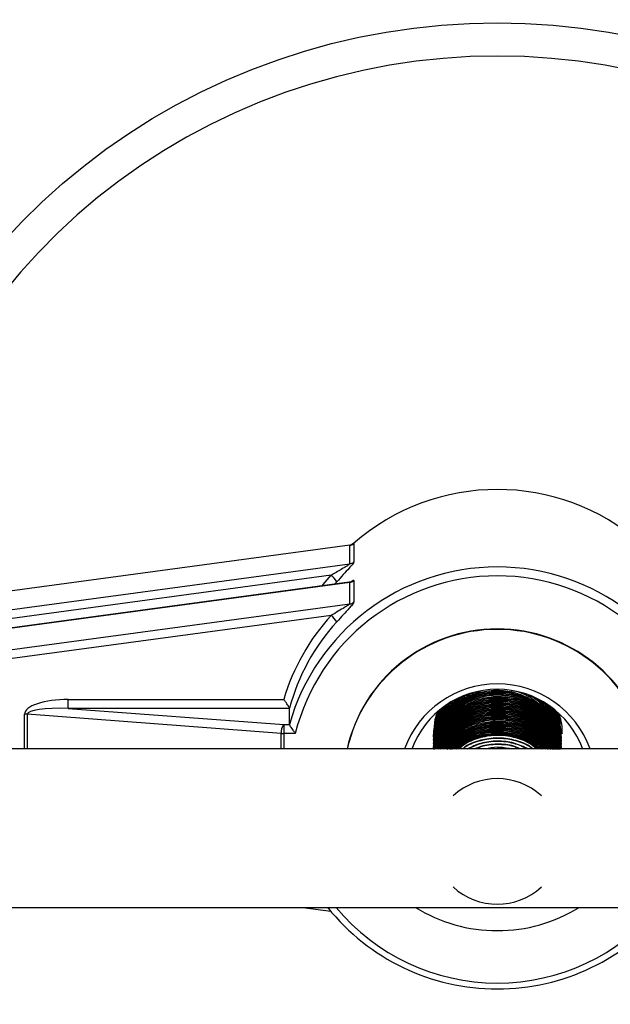
# Model space of a CAD drawing. Units: millimetres. Extents: x -8502 to 24247, y -4154 to 4597.
# Drawn here: x 2091 to 2169, y 1886 to 2016 of the extents above; entities that cross this region are included whole.
import ezdxf

# ---------------------------------------------------------------- set-up
doc = ezdxf.new("R2010")
doc.units = ezdxf.units.MM

msp = doc.modelspace()

# ---------------------------------------------------------------- linework, layer by layer
at = {"color": 7, "linetype": 'Continuous', "lineweight": 25}
for p, q in [((2134.57, 1946.47), (2055.21, 1935.75)), ((2134.57, 1946.45), (2055.21, 1935.73)), ((2134.57, 1943.99), (2134.57, 1946.45)), ((2135.11, 1946.71), (2135.1, 1946.69)), ((2135.1, 1946.69), (2135.1, 1944.23)), ((2055.21, 1933.28), (2134.57, 1943.99)), ((2132.1, 1942.47), (2055.35, 1932.1)), ((2135.1, 1941.78), (2135.1, 1938.92)), ((2134.51, 1941.55), (2055.21, 1930.85)), ((2134.57, 1941.54), (2055.21, 1930.82)), ((2132.85, 1941.61), (2132.56, 1941.29)), ((2134.57, 1938.68), (2134.57, 1941.54)), ((2055.21, 1927.96), (2134.57, 1938.68)), ((2132.1, 1937.16), (2055.35, 1926.79)), ((2097.26, 1926.04), (2125.82, 1926.04)), ((2097.26, 1924.85), (2097.26, 1926.04)), ((2097.26, 1924.85), (2125.82, 1922.71)), ((2126.58, 1924.85), (2097.26, 1924.85)), ((2126.58, 1922.71), (2126.58, 1924.85)), ((2125.48, 1921.54), (2091.81, 1924.07)), ((2125.82, 1922.71), (2125.82, 1921.52)), ((2125.82, 1922.71), (2126.58, 1922.71)), ((2127.36, 1921.52), (2125.82, 1921.52)), ((2162.64, 1920.87), (2162.52, 1921.78)), ((2162.64, 1920.46), (2162.52, 1921.37)), ((2162.64, 1920.06), (2162.52, 1920.96)), ((2162.62, 1920.85), (2162.63, 1920.95)), ((2162.71, 1921.56), (2162.72, 1921.47)), ((2155.55, 1919.47), (2154.14, 1919.64)), ((2162.62, 1920.44), (2162.63, 1920.54)), ((2162.62, 1920.03), (2162.63, 1920.13)), ((2254.14, 1919.47), (2054.14, 1919.47)), ((2054.14, 1898.47), (2254.14, 1898.47)), ((2128.34, 1898.47), (2132.07, 1897.97))]:
    msp.add_line(p, q, dxfattribs=at)
at = {"color": 8, "linetype": 'Continuous', "lineweight": 25}
for p, q in [((2091.46, 1919.47), (2091.46, 1924.08)), ((2091.81, 1924.07), (2091.81, 1919.47)), ((2125.48, 1919.47), (2125.48, 1921.54)), ((2125.82, 1921.52), (2125.82, 1919.47))]:
    msp.add_line(p, q, dxfattribs=at)
at = {"color": 8, "linetype": 'Continuous', "lineweight": 25, "flags": 128}
for points in [[(2088.64, 1986.66), (2091.14, 1989.33), (2093.76, 1991.89), (2096.49, 1994.35), (2099.32, 1996.68), (2102.25, 1998.9), (2105.28, 2000.99), (2108.39, 2002.96), (2111.58, 2004.8), (2114.86, 2006.5), (2118.2, 2008.06), (2121.61, 2009.48), (2125.07, 2010.76), (2128.59, 2011.9), (2132.15, 2012.89), (2135.76, 2013.73), (2139.39, 2014.41), (2143.06, 2014.95), (2146.74, 2015.34), (2150.44, 2015.57), (2154.14, 2015.64), (2157.85, 2015.57), (2161.54, 2015.34), (2165.23, 2014.95), (2168.89, 2014.41), (2172.53, 2013.73)], [(2154.14, 2011.24), (2150.55, 2011.17), (2146.97, 2010.94), (2143.39, 2010.56), (2139.84, 2010.03), (2136.32, 2009.34), (2132.83, 2008.51), (2129.37, 2007.54), (2125.97, 2006.41), (2122.62, 2005.15), (2119.32, 2003.74), (2116.1, 2002.19), (2112.94, 2000.51), (2109.86, 1998.7), (2106.87, 1996.76), (2103.96, 1994.69), (2101.15, 1992.5), (2098.43, 1990.2), (2095.83, 1987.78), (2093.33, 1985.25), (2090.94, 1982.62), (2088.68, 1979.89)], [(2171.97, 2009.34), (2168.44, 2010.03), (2164.89, 2010.56), (2161.32, 2010.94), (2157.73, 2011.17), (2154.14, 2011.24)], [(2134.57, 1946.47), (2134.57, 1946.47), (2134.57, 1946.45)], [(2130.91, 1941.07), (2131.07, 1941.27), (2132.1, 1942.47)]]:
    msp.add_lwpolyline(points, dxfattribs=at)
at = {"color": 7, "linetype": 'Continuous', "lineweight": 25, "flags": 128}
msp.add_lwpolyline([(2155.85, 1919.47), (2155.31, 1919.56), (2154.14, 1919.64)], dxfattribs=at)
at = {"color": 7, "linetype": 'Continuous', "lineweight": 25}
for centre, radius, start, end in [((2154.14, 2117.09), 301.76, 0, 263.098), ((2154.14, 2117.09), 300, 0, 261.398), ((2154.14, 1924.9), 28.94, 48.845, 131.155), ((2134.43, 1947.45), 1.01, 277.6226, 311.2338), ((2154.14, 1914.94), 28.64, 15.7436, 164.2564), ((2134.43, 1944.99), 1.01, 277.6242, 311.2295), ((2154.14, 1914.78), 27.62, 14.143, 165.857), ((2130.54, 1940.35), 2.63, 28.6748, 53.6225), ((2134.43, 1942.54), 1.01, 277.62, 311.2337), ((2134.43, 1939.68), 1.01, 277.6226, 311.2338), ((2153.33, 1917.83), 28.71, 137.6808, 163.3807), ((2130.54, 1935.04), 2.63, 28.6748, 53.6225), ((2153.34, 1917.64), 27.72, 137.675, 164.9065), ((2154.14, 1914.95), 20.43, 12.7704, 167.2296), ((2154.14, 1914.88), 20.43, 12.9798, 167.0202), ((2154.14, 1915.01), 13.08, 19.9513, 160.0487), ((2154.14, 1915.31), 12.07, 20.1564, 159.8436), ((2091.47, 1919.44), 4.64, 85.785, 90.0503), ((2127.05, 1921.71), 1.58, 140.9163, 186.2372), ((2125.82, 1926.16), 4.64, 265.7849, 270.0503), ((2154.14, 1912.75), 8.63, 51.1521, 128.8479), ((2154.14, 1906.93), 8.62, 47.2606, 132.7394), ((2154.14, 1907.53), 8.62, 227.2606, 312.7394), ((2154.14, 1916.54), 28.85, 218.7923, 321.2077), ((2154.13, 1916.09), 20.68, 238.4355, 270.0377), ((2154.16, 1916.07), 20.66, 269.9466, 301.5802)]:
    msp.add_arc(centre, radius, start, end, dxfattribs=at)
at = {"color": 8, "linetype": 'Continuous', "lineweight": 25}
for centre, radius, start, end in [((2154.14, 2117.09), 281.78, 0, 251.5132), ((2153.64, 1932.01), 87.22, 202.618, 270.3314), ((2154.14, 1916.31), 27.84, 219.8552, 320.1448), ((2154.63, 1932.03), 87.24, 269.6775, 337.3731)]:
    msp.add_arc(centre, radius, start, end, dxfattribs=at)
at = {"color": 7, "linetype": 'Continuous', "lineweight": 25}
for centre, major_axis, ratio, start_param, end_param in [((2097.26, 1924.08), (5.8, 0), 0.337785, 1.570796, 3.141593), ((2097.26, 1923.87), (5.45, -0.2), 0.179355, 1.577317, 3.148113)]:
    msp.add_ellipse(centre, major_axis=major_axis, ratio=ratio, start_param=start_param, end_param=end_param, dxfattribs=at)
for points, knots in [([(2135.11, 1946.71), (2135.07, 1946.68), (2134.94, 1946.58), (2134.75, 1946.5), (2134.6, 1946.47), (2134.57, 1946.47)], [0, 0, 0, 0, 0.232787, 0.845026, 1, 1, 1, 1]), ([(2134.57, 1943.99), (2134.57, 1943.98), (2134.55, 1943.96), (2134.49, 1943.9), (2134.45, 1943.87), (2134.32, 1943.78), (2134.22, 1943.72), (2133.9, 1943.52), (2133.68, 1943.39), (2133.23, 1943.13), (2133.01, 1943), (2132.55, 1942.73), (2132.33, 1942.6), (2132.1, 1942.47)], [0, 0, 0, 0, 0.0625, 0.0625, 0.125, 0.125, 0.25, 0.25, 0.5, 0.5, 0.75, 0.75, 1, 1, 1, 1]), ([(2135.1, 1944.23), (2135.09, 1944.2), (2135.07, 1944.12), (2134.86, 1943.83), (2134.41, 1943.32), (2133.7, 1942.55), (2133.14, 1941.93), (2132.85, 1941.61)], [0, 0, 0, 0, 0.097604, 0.216496, 0.393999, 0.684443, 1, 1, 1, 1]), ([(2134.69, 1941.6), (2134.69, 1941.6), (2134.69, 1941.6), (2134.66, 1941.59), (2134.59, 1941.57), (2134.53, 1941.56), (2134.5, 1941.56)], [0, 0, 0, 0, 0.161113, 0.46306, 0.793478, 1, 1, 1, 1]), ([(2134.57, 1938.68), (2134.56, 1938.67), (2134.56, 1938.65), (2134.48, 1938.59), (2134.28, 1938.44), (2133.78, 1938.14), (2133.03, 1937.7), (2132.42, 1937.34), (2132.1, 1937.16)], [0, 0, 0, 0, 0.039542, 0.066183, 0.161676, 0.332657, 0.646435, 1, 1, 1, 1]), ([(2135.1, 1938.92), (2135.09, 1938.89), (2135.07, 1938.8), (2134.86, 1938.52), (2134.41, 1938.01), (2133.7, 1937.23), (2133.14, 1936.62), (2132.85, 1936.3)], [0, 0, 0, 0, 0.097604, 0.216495, 0.393997, 0.684444, 1, 1, 1, 1]), ([(2148.92, 1926.13), (2148.65, 1925.94), (2147.78, 1925.32), (2146.72, 1923.82), (2145.81, 1921.8), (2145.7, 1920.33), (2145.64, 1919.6)], [0, 0, 0, 0, 0.1313435, 0.4191171, 0.7105556, 1, 1, 1, 1]), ([(2151.06, 1926.95), (2150.67, 1926.8), (2149.57, 1926.4), (2148.07, 1925.18), (2146.7, 1923.43), (2145.84, 1921.47), (2145.73, 1920.1), (2145.68, 1919.47)], [0, 0, 0, 0, 0.128064, 0.354729, 0.578237, 0.804589, 1, 1, 1, 1]), ([(2153.9, 1927.22), (2153.24, 1927.16), (2151.84, 1927.04), (2149.84, 1926.18), (2148.06, 1924.84), (2146.71, 1923.07), (2145.87, 1921.21), (2145.77, 1919.95), (2145.72, 1919.42)], [0, 0, 0, 0, 0.159048, 0.335989, 0.515083, 0.691681, 0.870527, 1, 1, 1, 1]), ([(2162.51, 1919.93), (2162.48, 1920.33), (2162.37, 1921.45), (2161.57, 1923.15), (2160.23, 1924.88), (2158.44, 1926.2), (2156.37, 1927.03), (2154.14, 1927.3), (2151.92, 1926.99), (2149.84, 1926.13), (2148.06, 1924.78), (2146.71, 1923.02), (2145.88, 1921.2), (2145.78, 1919.97), (2145.73, 1919.47)], [0, 0, 0, 0, 0.049395, 0.138848, 0.227177, 0.316754, 0.405254, 0.494462, 0.583669, 0.67217, 0.761747, 0.850075, 0.939529, 1, 1, 1, 1]), ([(2151.87, 1927.07), (2151.19, 1926.83), (2149.82, 1926.35), (2148.06, 1924.98), (2146.71, 1923.23), (2145.91, 1921.49), (2145.81, 1920.36), (2145.77, 1919.95)], [0, 0, 0, 0, 0.214097, 0.433818, 0.656643, 0.876791, 1, 1, 1, 1]), ([(2162.55, 1919.52), (2162.51, 1920.01), (2162.4, 1921.21), (2161.57, 1923), (2160.23, 1924.73), (2158.44, 1926.05), (2156.37, 1926.87), (2154.14, 1927.14), (2151.92, 1926.84), (2149.85, 1925.98), (2148.06, 1924.63), (2146.71, 1922.87), (2145.91, 1921.12), (2145.81, 1919.97), (2145.77, 1919.56)], [0, 0, 0, 0, 0.0604825, 0.1488932, 0.2383791, 0.3266186, 0.4159816, 0.5047332, 0.5934848, 0.6828478, 0.7710875, 0.8605734, 0.9489842, 1, 1, 1, 1]), ([(2162.55, 1919.47), (2162.51, 1919.96), (2162.4, 1921.16), (2161.57, 1922.95), (2160.23, 1924.68), (2158.44, 1926), (2156.37, 1926.82), (2154.14, 1927.09), (2151.92, 1926.79), (2149.85, 1925.93), (2148.06, 1924.58), (2146.72, 1922.82), (2145.91, 1921.08), (2145.81, 1919.95), (2145.77, 1919.54)], [0, 0, 0, 0, 0.060424, 0.148984, 0.238623, 0.327012, 0.416527, 0.505429, 0.594332, 0.683847, 0.772236, 0.861874, 0.950435, 1, 1, 1, 1]), ([(2149.48, 1926.35), (2149.02, 1926.03), (2147.93, 1925.29), (2146.72, 1923.62), (2145.91, 1921.9), (2145.81, 1920.77), (2145.77, 1920.36)], [0, 0, 0, 0, 0.229962, 0.533016, 0.832429, 1, 1, 1, 1]), ([(2149.34, 1926.3), (2148.92, 1926.01), (2147.89, 1925.3), (2146.72, 1923.67), (2145.91, 1921.94), (2145.81, 1920.79), (2145.77, 1920.37)], [0, 0, 0, 0, 0.209745, 0.51867, 0.823884, 1, 1, 1, 1]), ([(2162.52, 1919.53), (2162.48, 1919.95), (2162.38, 1921.08), (2161.57, 1922.8), (2160.67, 1923.96), (2159.62, 1924.97), (2158.43, 1925.85), (2156.36, 1926.67), (2154.14, 1926.94), (2151.92, 1926.63), (2149.84, 1925.78), (2148.06, 1924.42), (2146.71, 1922.66), (2145.92, 1920.94), (2145.81, 1919.81), (2145.78, 1919.42)], [0, 0, 0, 0, 0.0515139, 0.1419528, 0.2312553, 0.2322632, 0.3224962, 0.4116328, 0.5014941, 0.5916849, 0.6811605, 0.7717245, 0.8610265, 0.9514658, 1, 1, 1, 1]), ([(2162.51, 1919.52), (2162.48, 1919.92), (2162.37, 1921.04), (2161.57, 1922.74), (2160.23, 1924.48), (2158.44, 1925.79), (2156.37, 1926.62), (2154.14, 1926.89), (2151.92, 1926.58), (2149.84, 1925.73), (2148.06, 1924.37), (2146.72, 1922.61), (2145.93, 1920.92), (2145.82, 1919.83), (2145.79, 1919.47)], [0, 0, 0, 0, 0.050236, 0.141214, 0.231047, 0.322151, 0.412159, 0.502887, 0.593614, 0.683623, 0.774726, 0.86456, 0.955537, 1, 1, 1, 1]), ([(2162.49, 1919.52), (2162.46, 1919.87), (2162.36, 1920.93), (2161.57, 1922.59), (2160.23, 1924.32), (2158.44, 1925.64), (2156.37, 1926.46), (2154.14, 1926.73), (2151.92, 1926.43), (2149.85, 1925.57), (2148.06, 1924.22), (2146.72, 1922.46), (2145.95, 1920.83), (2145.85, 1919.81), (2145.82, 1919.52)], [0, 0, 0, 0, 0.044957, 0.1363, 0.228755, 0.319922, 0.412249, 0.503944, 0.59564, 0.687967, 0.779134, 0.871588, 0.962932, 1, 1, 1, 1]), ([(2162.49, 1919.47), (2162.46, 1919.82), (2162.36, 1920.88), (2161.57, 1922.54), (2160.23, 1924.27), (2158.44, 1925.59), (2156.37, 1926.41), (2154.14, 1926.68), (2151.92, 1926.38), (2149.85, 1925.52), (2148.06, 1924.17), (2146.72, 1922.41), (2145.95, 1920.78), (2145.85, 1919.76), (2145.82, 1919.47)], [0, 0, 0, 0, 0.044772, 0.136154, 0.228647, 0.319851, 0.412218, 0.503952, 0.595686, 0.688052, 0.779256, 0.87175, 0.963131, 1, 1, 1, 1]), ([(2162.47, 1919.47), (2162.44, 1919.75), (2162.34, 1920.75), (2161.57, 1922.33), (2160.23, 1924.07), (2158.44, 1925.38), (2156.37, 1926.21), (2154.14, 1926.48), (2151.92, 1926.18), (2149.84, 1925.32), (2148.06, 1923.97), (2146.72, 1922.2), (2145.97, 1920.64), (2145.87, 1919.69), (2145.84, 1919.47)], [0, 0, 0, 0, 0.036246, 0.13025, 0.223072, 0.317206, 0.410209, 0.503955, 0.597701, 0.690703, 0.784837, 0.87766, 0.971664, 1, 1, 1, 1]), ([(2162.44, 1919.52), (2162.41, 1919.73), (2162.31, 1920.66), (2161.56, 1922.18), (2160.23, 1923.91), (2158.44, 1925.23), (2156.37, 1926.06), (2154.14, 1926.33), (2151.92, 1926.02), (2149.85, 1925.16), (2148.05, 1923.81), (2146.73, 1922.05), (2145.99, 1920.55), (2145.89, 1919.67), (2145.87, 1919.52)], [0, 0, 0, 0, 0.028289, 0.122937, 0.218736, 0.3132, 0.408868, 0.50388, 0.598893, 0.69456, 0.789025, 0.884824, 0.979472, 1, 1, 1, 1]), ([(2162.44, 1919.47), (2162.41, 1919.68), (2162.31, 1920.61), (2161.56, 1922.13), (2160.23, 1923.86), (2158.44, 1925.18), (2156.37, 1926.01), (2154.14, 1926.27), (2151.92, 1925.97), (2149.85, 1925.11), (2148.05, 1923.76), (2146.73, 1922), (2145.99, 1920.5), (2145.89, 1919.63), (2145.87, 1919.47)], [0, 0, 0, 0, 0.028179, 0.122862, 0.218698, 0.313198, 0.408902, 0.503951, 0.599, 0.694704, 0.789204, 0.885039, 0.979724, 1, 1, 1, 1]), ([(2162.48, 1919.42), (2162.45, 1919.73), (2162.35, 1920.76), (2161.57, 1922.39), (2160.67, 1923.55), (2159.62, 1924.56), (2158.43, 1925.42), (2156.71, 1926.18), (2155.61, 1926.27), (2155.24, 1926.3)], [0, 0, 0, 0, 0.088391, 0.291934, 0.492919, 0.495188, 0.698267, 0.898878, 1, 1, 1, 1]), ([(2162.6, 1919.47), (2162.55, 1920.1), (2162.44, 1921.44), (2161.58, 1923.36), (2160.23, 1925.09), (2158.43, 1926.38), (2156.94, 1927.09), (2156.06, 1927.18), (2155.92, 1927.19)], [0, 0, 0, 0, 0.1718554, 0.3683463, 0.5672281, 0.7633378, 0.9619453, 1, 1, 1, 1]), ([(2162.51, 1920.34), (2162.48, 1920.74), (2162.37, 1921.86), (2161.58, 1923.57), (2160.21, 1925.26), (2159.03, 1926.28), (2158.29, 1926.57), (2158.25, 1926.59)], [0, 0, 0, 0, 0.153013, 0.430122, 0.703746, 0.981239, 1, 1, 1, 1]), ([(2162.64, 1919.6), (2162.59, 1920.32), (2162.47, 1921.76), (2161.57, 1923.76), (2160.36, 1925.39), (2159.28, 1926.11), (2158.82, 1926.42)], [0, 0, 0, 0, 0.266877, 0.531636, 0.799618, 1, 1, 1, 1]), ([(2126.58, 1924.85), (2126.57, 1924.88), (2126.56, 1924.94), (2126.47, 1925.11), (2126.32, 1925.34), (2126.12, 1925.63), (2125.94, 1925.88), (2125.84, 1926.01), (2125.82, 1926.04), (2125.82, 1926.04)], [0, 0, 0, 0, 0.16139, 0.322263, 0.495268, 0.702873, 0.953208, 0.99636, 1, 1, 1, 1]), ([(2148.25, 1925.83), (2148.21, 1925.8), (2147.58, 1925.32), (2146.73, 1924.01), (2145.81, 1922), (2145.7, 1920.54), (2145.64, 1919.8)], [0, 0, 0, 0, 0.021311, 0.349305, 0.673358, 1, 1, 1, 1]), ([(2147.47, 1925.28), (2147.23, 1925), (2146.51, 1924.15), (2145.83, 1922.39), (2145.7, 1920.94), (2145.64, 1920.21)], [0, 0, 0, 0, 0.20313, 0.59998, 1, 1, 1, 1]), ([(2146.78, 1924.81), (2146.78, 1924.81), (2146.33, 1924.23), (2145.84, 1922.79), (2145.71, 1921.34), (2145.64, 1920.62)], [0, 0, 0, 0, 0.00084, 0.49843, 1, 1, 1, 1]), ([(2146.75, 1924.78), (2146.43, 1924.15), (2145.79, 1922.85), (2145.69, 1921.41), (2145.64, 1920.67)], [0, 0, 0, 0, 0.48855, 1, 1, 1, 1]), ([(2147.8, 1925.52), (2147.44, 1925.09), (2146.61, 1924.11), (2145.92, 1922.51), (2145.81, 1921.37), (2145.77, 1920.97)], [0, 0, 0, 0, 0.326006, 0.761031, 1, 1, 1, 1]), ([(2147.12, 1925.04), (2147, 1924.9), (2146.43, 1924.19), (2145.92, 1922.91), (2145.81, 1921.78), (2145.77, 1921.38)], [0, 0, 0, 0, 0.136326, 0.693782, 1, 1, 1, 1]), ([(2162.42, 1919.42), (2162.41, 1919.59), (2162.31, 1920.49), (2161.56, 1921.97), (2160.67, 1923.14), (2159.62, 1924.15), (2158.43, 1925.04), (2156.36, 1925.85), (2154.14, 1926.12), (2151.92, 1925.82), (2149.84, 1924.96), (2148.05, 1923.61), (2146.73, 1921.84), (2146.01, 1920.42), (2145.91, 1919.61), (2145.9, 1919.53)], [0, 0, 0, 0, 0.023674, 0.120696, 0.2165, 0.21758, 0.314382, 0.410007, 0.50641, 0.603166, 0.699155, 0.796312, 0.892115, 0.989137, 1, 1, 1, 1]), ([(2162.41, 1919.47), (2162.39, 1919.61), (2162.3, 1920.47), (2161.56, 1921.92), (2160.23, 1923.66), (2158.44, 1924.98), (2156.37, 1925.8), (2154.14, 1926.07), (2151.92, 1925.77), (2149.84, 1924.91), (2148.05, 1923.56), (2146.73, 1921.79), (2146.01, 1920.37), (2145.91, 1919.55), (2145.9, 1919.47)], [0, 0, 0, 0, 0.019035, 0.116499, 0.212737, 0.310335, 0.40676, 0.503955, 0.601151, 0.697576, 0.795174, 0.891412, 0.988875, 1, 1, 1, 1]), ([(2162.38, 1919.51), (2162.37, 1919.59), (2162.28, 1920.38), (2161.55, 1921.77), (2160.23, 1923.5), (2158.44, 1924.82), (2156.37, 1925.65), (2154.14, 1925.92), (2151.92, 1925.61), (2149.85, 1924.76), (2148.05, 1923.4), (2146.74, 1921.64), (2146.02, 1920.27), (2145.93, 1919.53), (2145.93, 1919.51)], [0, 0, 0, 0, 0.0106326, 0.1088066, 0.2081752, 0.3061592, 0.4053904, 0.5039431, 0.6024956, 0.7017271, 0.7997111, 0.8990794, 0.9972532, 1, 1, 1, 1]), ([(2162.38, 1919.47), (2162.37, 1919.55), (2162.28, 1920.33), (2161.55, 1921.72), (2160.23, 1923.45), (2158.44, 1924.77), (2156.37, 1925.6), (2154.14, 1925.87), (2151.92, 1925.56), (2149.85, 1924.7), (2148.05, 1923.35), (2146.74, 1921.58), (2146.03, 1920.23), (2145.93, 1919.49), (2145.93, 1919.47)], [0, 0, 0, 0, 0.01034, 0.108574, 0.208003, 0.306046, 0.405337, 0.50395, 0.602562, 0.701854, 0.799898, 0.899326, 0.99756, 1, 1, 1, 1]), ([(2162.37, 1919.42), (2162.36, 1919.46), (2162.27, 1920.21), (2161.55, 1921.56), (2160.67, 1922.73), (2159.62, 1923.74), (2158.43, 1924.63), (2156.36, 1925.44), (2154.14, 1925.71), (2151.92, 1925.41), (2149.84, 1924.55), (2148.07, 1923.2), (2146.7, 1921.49), (2146.23, 1920.16), (2146, 1919.52)], [0, 0, 0, 0, 0.005413, 0.106135, 0.205593, 0.206715, 0.307209, 0.406481, 0.506561, 0.607007, 0.706657, 0.807519, 0.906976, 1, 1, 1, 1]), ([(2162.36, 1919.47), (2162.35, 1919.47), (2162.26, 1920.19), (2161.55, 1921.51), (2160.23, 1923.25), (2158.44, 1924.57), (2156.37, 1925.39), (2154.14, 1925.66), (2151.92, 1925.36), (2149.84, 1924.5), (2148.07, 1923.14), (2146.7, 1921.44), (2146.23, 1920.11), (2146, 1919.47)], [0, 0, 0, 0, 0.000511, 0.101752, 0.201721, 0.303101, 0.403263, 0.504227, 0.605189, 0.705352, 0.806733, 0.906701, 1, 1, 1, 1]), ([(2162.27, 1919.52), (2162.05, 1920.13), (2161.58, 1921.43), (2160.22, 1923.09), (2158.44, 1924.42), (2156.37, 1925.24), (2154.14, 1925.51), (2151.92, 1925.2), (2149.84, 1924.35), (2148.07, 1922.99), (2146.74, 1921.35), (2146.29, 1920.09), (2146.08, 1919.52)], [0, 0, 0, 0, 0.09273, 0.196217, 0.298262, 0.401607, 0.504244, 0.606882, 0.710226, 0.812272, 0.915759, 1, 1, 1, 1]), ([(2162.27, 1919.47), (2162.05, 1920.08), (2161.57, 1921.38), (2160.22, 1923.04), (2158.44, 1924.37), (2156.37, 1925.19), (2154.14, 1925.46), (2151.92, 1925.15), (2149.84, 1924.3), (2148.07, 1922.94), (2146.74, 1921.3), (2146.29, 1920.04), (2146.08, 1919.47)], [0, 0, 0, 0, 0.092692, 0.196188, 0.298241, 0.401594, 0.504239, 0.606885, 0.710237, 0.81229, 0.915785, 1, 1, 1, 1]), ([(2162.23, 1919.42), (2162.02, 1920), (2161.56, 1921.26), (2160.67, 1922.32), (2159.62, 1923.34), (2158.43, 1924.22), (2156.36, 1925.04), (2154.14, 1925.3), (2151.92, 1925), (2149.84, 1924.14), (2148.08, 1922.78), (2146.78, 1921.21), (2146.35, 1920.02), (2146.17, 1919.52)], [0, 0, 0, 0, 0.089573, 0.193218, 0.194388, 0.299113, 0.402566, 0.50686, 0.611536, 0.715382, 0.820492, 0.924137, 1, 1, 1, 1]), ([(2162.18, 1919.47), (2161.98, 1920.02), (2161.53, 1921.24), (2160.21, 1922.84), (2158.45, 1924.16), (2156.37, 1924.98), (2154.14, 1925.25), (2151.92, 1924.95), (2149.84, 1924.09), (2148.08, 1922.73), (2146.79, 1921.16), (2146.35, 1919.97), (2146.17, 1919.47)], [0, 0, 0, 0, 0.084568, 0.188808, 0.294522, 0.398966, 0.504244, 0.609522, 0.713965, 0.819679, 0.92392, 1, 1, 1, 1]), ([(2162.1, 1919.52), (2161.92, 1919.99), (2161.49, 1921.15), (2160.21, 1922.68), (2158.44, 1924.01), (2156.37, 1924.83), (2154.14, 1925.1), (2151.92, 1924.8), (2149.84, 1923.94), (2148.08, 1922.58), (2146.82, 1921.06), (2146.41, 1919.95), (2146.25, 1919.52)], [0, 0, 0, 0, 0.074737, 0.18275, 0.289257, 0.397119, 0.504245, 0.61137, 0.719233, 0.82574, 0.933751, 1, 1, 1, 1]), ([(2162.1, 1919.47), (2161.92, 1919.94), (2161.49, 1921.1), (2160.21, 1922.63), (2158.44, 1923.96), (2156.37, 1924.78), (2154.14, 1925.05), (2151.92, 1924.74), (2149.84, 1923.89), (2148.08, 1922.53), (2146.82, 1921.01), (2146.41, 1919.9), (2146.25, 1919.47)], [0, 0, 0, 0, 0.074709, 0.182726, 0.28924, 0.39711, 0.504241, 0.611373, 0.719242, 0.825756, 0.933774, 1, 1, 1, 1]), ([(2162.05, 1919.42), (2161.89, 1919.86), (2161.47, 1920.97), (2160.67, 1921.91), (2159.62, 1922.93), (2158.43, 1923.81), (2156.36, 1924.63), (2154.14, 1924.9), (2151.92, 1924.59), (2149.84, 1923.74), (2148.08, 1922.37), (2146.85, 1920.89), (2146.44, 1919.81), (2146.3, 1919.42)], [0, 0, 0, 0, 0.070767, 0.178434, 0.17965, 0.288439, 0.395906, 0.504247, 0.612986, 0.720862, 0.83005, 0.937717, 1, 1, 1, 1]), ([(2162.01, 1919.47), (2161.86, 1919.88), (2161.45, 1920.95), (2160.21, 1922.43), (2158.45, 1923.75), (2156.37, 1924.57), (2154.14, 1924.85), (2151.92, 1924.54), (2149.84, 1923.68), (2148.08, 1922.32), (2146.87, 1920.87), (2146.48, 1919.83), (2146.34, 1919.47)], [0, 0, 0, 0, 0.06581, 0.17471, 0.285148, 0.394259, 0.504242, 0.614225, 0.723336, 0.833774, 0.942674, 1, 1, 1, 1]), ([(2162.64, 1919.8), (2162.59, 1920.52), (2162.48, 1921.97), (2161.56, 1923.95), (2160.64, 1925.29), (2159.93, 1925.8), (2159.82, 1925.88)], [0, 0, 0, 0, 0.312992, 0.628138, 0.939324, 1, 1, 1, 1]), ([(2162.51, 1920.95), (2162.48, 1921.35), (2162.37, 1922.47), (2161.65, 1924.1), (2160.77, 1925.11), (2160.36, 1925.57)], [0, 0, 0, 0, 0.232762, 0.646624, 1, 1, 1, 1]), ([(2162.64, 1920.21), (2162.58, 1920.93), (2162.46, 1922.36), (2161.73, 1924.16), (2160.95, 1925.06), (2160.66, 1925.41)], [0, 0, 0, 0, 0.380013, 0.762645, 1, 1, 1, 1]), ([(2162.51, 1921.36), (2162.47, 1921.76), (2162.36, 1922.87), (2161.8, 1924.23), (2161.14, 1925.01), (2160.95, 1925.24)], [0, 0, 0, 0, 0.283959, 0.788851, 1, 1, 1, 1]), ([(2162.64, 1920.62), (2162.58, 1921.33), (2162.45, 1922.76), (2161.88, 1924.3), (2161.33, 1924.97), (2161.24, 1925.08)], [0, 0, 0, 0, 0.454987, 0.913105, 1, 1, 1, 1]), ([(2162.51, 1921.77), (2162.48, 1922.17), (2162.39, 1923.24), (2161.89, 1924.19), (2161.57, 1924.79)], [0, 0, 0, 0, 0.379207, 1, 1, 1, 1]), ([(2146.54, 1924.64), (2146.31, 1924.17), (2145.76, 1923.03), (2145.69, 1921.77), (2145.64, 1921.03)], [0, 0, 0, 0, 0.414917, 1, 1, 1, 1]), ([(2146.66, 1924.73), (2146.37, 1924.16), (2145.89, 1923.23), (2145.8, 1922.19), (2145.77, 1921.79)], [0, 0, 0, 0, 0.60856, 1, 1, 1, 1]), ([(2146.42, 1924.56), (2146.23, 1924.18), (2145.86, 1923.43), (2145.8, 1922.6), (2145.77, 1922.2)], [0, 0, 0, 0, 0.509616, 1, 1, 1, 1]), ([(2146.39, 1924.54), (2146.21, 1924.18), (2145.85, 1923.45), (2145.79, 1922.63), (2145.77, 1922.21)], [0, 0, 0, 0, 0.485931, 1, 1, 1, 1]), ([(2146.3, 1924.47), (2146.16, 1924.19), (2145.84, 1923.54), (2145.8, 1922.81), (2145.77, 1922.4)], [0, 0, 0, 0, 0.433747, 1, 1, 1, 1]), ([(2161.92, 1919.52), (2161.8, 1919.85), (2161.41, 1920.86), (2160.21, 1922.27), (2158.45, 1923.6), (2156.37, 1924.42), (2154.14, 1924.69), (2151.92, 1924.39), (2149.84, 1923.53), (2148.08, 1922.17), (2146.9, 1920.78), (2146.53, 1919.81), (2146.43, 1919.52)], [0, 0, 0, 0, 0.0551, 0.16805, 0.279427, 0.392222, 0.504244, 0.616267, 0.729062, 0.840439, 0.953388, 1, 1, 1, 1]), ([(2161.92, 1919.47), (2161.8, 1919.8), (2161.41, 1920.81), (2160.21, 1922.22), (2158.45, 1923.55), (2156.37, 1924.37), (2154.14, 1924.64), (2151.92, 1924.34), (2149.84, 1923.48), (2148.08, 1922.11), (2146.9, 1920.73), (2146.53, 1919.75), (2146.43, 1919.47)], [0, 0, 0, 0, 0.0550796, 0.1680344, 0.2794162, 0.3922155, 0.5042433, 0.6162711, 0.7290703, 0.8404517, 0.9534064, 1, 1, 1, 1]), ([(2161.88, 1919.42), (2161.76, 1919.72), (2161.39, 1920.69), (2160.67, 1921.5), (2159.62, 1922.52), (2158.43, 1923.4), (2156.36, 1924.22), (2154.14, 1924.49), (2151.92, 1924.18), (2149.84, 1923.33), (2148.09, 1921.96), (2146.93, 1920.61), (2146.57, 1919.67), (2146.47, 1919.42)], [0, 0, 0, 0, 0.050726, 0.163371, 0.164641, 0.27846, 0.390896, 0.504245, 0.618011, 0.730873, 0.845109, 0.957755, 1, 1, 1, 1]), ([(2161.83, 1919.47), (2161.73, 1919.74), (2161.37, 1920.67), (2160.2, 1922.01), (2158.45, 1923.34), (2156.37, 1924.17), (2154.14, 1924.44), (2151.92, 1924.13), (2149.84, 1923.28), (2148.09, 1921.91), (2146.95, 1920.59), (2146.6, 1919.69), (2146.51, 1919.47)], [0, 0, 0, 0, 0.045297, 0.159291, 0.274896, 0.389111, 0.50424, 0.619368, 0.733583, 0.849188, 0.963183, 1, 1, 1, 1]), ([(2161.75, 1919.52), (2161.67, 1919.71), (2161.33, 1920.58), (2160.2, 1921.86), (2158.45, 1923.19), (2156.37, 1924.01), (2154.14, 1924.28), (2151.92, 1923.98), (2149.84, 1923.12), (2148.09, 1921.75), (2146.98, 1920.5), (2146.65, 1919.67), (2146.6, 1919.52)], [0, 0, 0, 0, 0.033581, 0.151943, 0.268656, 0.386855, 0.504245, 0.621635, 0.739833, 0.856546, 0.974908, 1, 1, 1, 1]), ([(2161.75, 1919.47), (2161.67, 1919.66), (2161.33, 1920.53), (2160.2, 1921.81), (2158.45, 1923.14), (2156.37, 1923.96), (2154.14, 1924.23), (2151.92, 1923.93), (2149.84, 1923.07), (2148.09, 1921.7), (2146.98, 1920.45), (2146.65, 1919.62), (2146.6, 1919.47)], [0, 0, 0, 0, 0.033571, 0.151935, 0.268651, 0.386853, 0.504245, 0.621638, 0.73984, 0.856556, 0.97492, 1, 1, 1, 1]), ([(2161.71, 1919.42), (2161.64, 1919.58), (2161.31, 1920.41), (2160.67, 1921.09), (2159.62, 1922.11), (2158.43, 1922.99), (2156.36, 1923.81), (2154.14, 1924.08), (2151.92, 1923.77), (2149.83, 1922.92), (2148.1, 1921.55), (2147.01, 1920.34), (2146.7, 1919.56), (2146.66, 1919.46)], [0, 0, 0, 0, 0.028811, 0.147201, 0.148537, 0.26816, 0.386329, 0.505459, 0.625026, 0.743644, 0.863706, 0.982095, 1, 1, 1, 1]), ([(2161.66, 1919.47), (2161.61, 1919.6), (2161.29, 1920.39), (2160.19, 1921.6), (2158.45, 1922.94), (2156.37, 1923.76), (2154.14, 1924.03), (2151.92, 1923.72), (2149.83, 1922.87), (2148.1, 1921.5), (2147.02, 1920.31), (2146.72, 1919.55), (2146.68, 1919.47)], [0, 0, 0, 0, 0.02277, 0.142359, 0.263637, 0.383458, 0.504237, 0.625016, 0.744837, 0.866115, 0.985704, 1, 1, 1, 1]), ([(2161.6, 1919.47), (2161.57, 1919.54), (2161.26, 1920.28), (2160.19, 1921.44), (2158.45, 1922.79), (2156.37, 1923.6), (2154.14, 1923.87), (2151.92, 1923.57), (2149.83, 1922.72), (2148.1, 1921.34), (2147.06, 1920.21), (2146.77, 1919.52), (2146.76, 1919.5)], [0, 0, 0, 0, 0.013014, 0.136808, 0.258878, 0.382502, 0.505281, 0.628059, 0.751683, 0.873753, 0.997547, 1, 1, 1, 1]), ([(2161.58, 1919.47), (2161.55, 1919.52), (2161.25, 1920.25), (2160.19, 1921.39), (2158.45, 1922.73), (2156.37, 1923.55), (2154.14, 1923.82), (2151.92, 1923.52), (2149.83, 1922.67), (2148.1, 1921.29), (2147.06, 1920.16), (2146.77, 1919.48), (2146.77, 1919.47)], [0, 0, 0, 0, 0.009898, 0.134216, 0.256803, 0.38095, 0.504248, 0.627546, 0.751692, 0.874279, 0.998597, 1, 1, 1, 1]), ([(2161.53, 1919.42), (2161.52, 1919.44), (2161.23, 1920.12), (2160.67, 1920.69), (2159.62, 1921.7), (2158.43, 1922.58), (2156.36, 1923.4), (2154.14, 1923.67), (2151.92, 1923.37), (2149.85, 1922.5), (2148.09, 1921.21), (2147.28, 1920.04), (2146.89, 1919.49)], [0, 0, 0, 0, 0.004546, 0.129393, 0.130802, 0.25695, 0.381566, 0.507195, 0.633284, 0.758373, 0.884985, 1, 1, 1, 1]), ([(2161.47, 1919.47), (2161.06, 1920.05), (2160.23, 1921.23), (2158.44, 1922.52), (2156.37, 1923.35), (2154.14, 1923.62), (2151.92, 1923.32), (2149.85, 1922.45), (2148.1, 1921.16), (2147.29, 1920.01), (2146.92, 1919.47)], [0, 0, 0, 0, 0.12359, 0.251392, 0.377657, 0.504932, 0.632207, 0.758473, 0.886274, 1, 1, 1, 1]), ([(2162.64, 1921.03), (2162.6, 1921.75), (2162.52, 1923.02), (2161.96, 1924.17), (2161.71, 1924.66)], [0, 0, 0, 0, 0.569909, 1, 1, 1, 1]), ([(2162.51, 1922.18), (2162.49, 1922.58), (2162.43, 1923.41), (2162.05, 1924.15), (2161.86, 1924.52)], [0, 0, 0, 0, 0.491277, 1, 1, 1, 1]), ([(2162.52, 1922.19), (2162.49, 1922.61), (2162.44, 1923.4), (2162.08, 1924.11), (2161.92, 1924.44)], [0, 0, 0, 0, 0.529558, 1, 1, 1, 1]), ([(2162.51, 1922.38), (2162.49, 1922.78), (2162.45, 1923.49), (2162.13, 1924.12), (2162, 1924.4)], [0, 0, 0, 0, 0.571253, 1, 1, 1, 1]), ([(2162.29, 1924.13), (2162.33, 1924.03), (2162.53, 1923.48), (2162.7, 1922.58), (2162.7, 1921.78), (2162.7, 1921.46)], [0, 0, 0, 0, 0.122896, 0.644379, 1, 1, 1, 1]), ([(2126.58, 1922.71), (2126.59, 1922.68), (2126.6, 1922.63), (2126.69, 1922.45), (2126.84, 1922.23), (2127.04, 1921.93), (2127.23, 1921.69), (2127.34, 1921.55), (2127.36, 1921.53), (2127.36, 1921.52)], [0, 0, 0, 0, 0.159975, 0.31942, 0.490558, 0.695721, 0.94485, 0.996405, 1, 1, 1, 1]), ([(2161.37, 1919.45), (2160.99, 1919.98), (2160.19, 1921.11), (2158.43, 1922.37), (2156.37, 1923.2), (2154.14, 1923.46), (2151.91, 1923.16), (2149.85, 1922.3), (2148.15, 1921.06), (2147.39, 1919.97), (2147.04, 1919.48)], [0, 0, 0, 0, 0.117378, 0.246183, 0.376628, 0.506181, 0.635734, 0.766178, 0.894984, 1, 1, 1, 1]), ([(2161.31, 1919.47), (2160.95, 1919.98), (2160.17, 1921.08), (2158.43, 1922.32), (2156.37, 1923.15), (2154.14, 1923.41), (2151.91, 1923.11), (2149.85, 1922.25), (2148.16, 1921.02), (2147.41, 1919.94), (2147.08, 1919.47)], [0, 0, 0, 0, 0.112669, 0.242625, 0.374235, 0.504945, 0.635655, 0.767266, 0.897222, 1, 1, 1, 1]), ([(2161.15, 1919.47), (2160.84, 1919.9), (2160.1, 1920.93), (2158.43, 1922.11), (2156.37, 1922.94), (2154.14, 1923.21), (2151.91, 1922.91), (2149.85, 1922.04), (2148.22, 1920.87), (2147.51, 1919.87), (2147.23, 1919.47)], [0, 0, 0, 0, 0.099159, 0.23515, 0.369506, 0.504937, 0.640367, 0.774724, 0.910714, 1, 1, 1, 1]), ([(2160.99, 1919.52), (2160.72, 1919.88), (2160.03, 1920.84), (2158.43, 1921.95), (2156.37, 1922.79), (2154.14, 1923.06), (2151.91, 1922.76), (2149.86, 1921.89), (2148.27, 1920.76), (2147.6, 1919.82), (2147.36, 1919.47)], [0, 0, 0, 0, 0.086632, 0.224584, 0.364291, 0.503043, 0.641794, 0.781501, 0.919453, 1, 1, 1, 1]), ([(2160.99, 1919.47), (2160.72, 1919.84), (2160.03, 1920.79), (2158.43, 1921.9), (2156.37, 1922.74), (2154.14, 1923), (2151.91, 1922.7), (2149.86, 1921.83), (2148.29, 1920.73), (2147.63, 1919.8), (2147.39, 1919.47)], [0, 0, 0, 0, 0.086689, 0.22525, 0.365576, 0.504942, 0.644307, 0.784633, 0.923194, 1, 1, 1, 1]), ([(2160.91, 1919.42), (2160.68, 1919.75), (2160.44, 1920.09), (2159.62, 1920.88), (2158.43, 1921.77), (2156.36, 1922.58), (2154.14, 1922.85), (2151.91, 1922.55), (2149.86, 1921.68), (2148.32, 1920.6), (2147.68, 1919.71), (2147.47, 1919.42)], [0, 0, 0, 0, 0.078845, 0.080434, 0.22271, 0.363257, 0.504947, 0.647156, 0.788237, 0.931034, 1, 1, 1, 1]), ([(2160.83, 1919.47), (2160.61, 1919.76), (2159.97, 1920.64), (2158.43, 1921.7), (2156.37, 1922.53), (2154.14, 1922.8), (2151.91, 1922.5), (2149.86, 1921.63), (2148.35, 1920.58), (2147.73, 1919.72), (2147.55, 1919.47)], [0, 0, 0, 0, 0.0713816, 0.2166833, 0.3602386, 0.5049413, 0.649644, 0.7931992, 0.9385008, 1, 1, 1, 1]), ([(2160.67, 1919.52), (2160.5, 1919.74), (2159.9, 1920.55), (2158.42, 1921.54), (2156.37, 1922.38), (2154.14, 1922.65), (2151.91, 1922.35), (2149.87, 1921.47), (2148.42, 1920.48), (2147.85, 1919.71), (2147.71, 1919.52)], [0, 0, 0, 0, 0.0573426, 0.2056254, 0.3557959, 0.5049394, 0.6540828, 0.8042536, 0.9525362, 1, 1, 1, 1]), ([(2160.66, 1919.47), (2160.5, 1919.69), (2159.9, 1920.5), (2158.42, 1921.49), (2156.37, 1922.33), (2154.14, 1922.59), (2151.91, 1922.3), (2149.87, 1921.42), (2148.42, 1920.43), (2147.85, 1919.66), (2147.71, 1919.47)], [0, 0, 0, 0, 0.057023, 0.205411, 0.355688, 0.504936, 0.654185, 0.804462, 0.952849, 1, 1, 1, 1]), ([(2160.59, 1919.42), (2160.45, 1919.61), (2160.32, 1919.8), (2159.62, 1920.47), (2158.43, 1921.36), (2156.36, 1922.18), (2154.14, 1922.44), (2151.91, 1922.14), (2149.86, 1921.26), (2148.45, 1920.31), (2147.9, 1919.57), (2147.79, 1919.42)], [0, 0, 0, 0, 0.048112, 0.049817, 0.202356, 0.353042, 0.504953, 0.65742, 0.808679, 0.961778, 1, 1, 1, 1]), ([(2160.5, 1919.47), (2160.39, 1919.62), (2159.84, 1920.35), (2158.42, 1921.28), (2156.37, 1922.13), (2154.14, 1922.39), (2151.91, 1922.09), (2149.87, 1921.21), (2148.48, 1920.29), (2147.95, 1919.58), (2147.87, 1919.47)], [0, 0, 0, 0, 0.0395222, 0.195503, 0.349609, 0.5049468, 0.6602846, 0.8143907, 0.9703714, 1, 1, 1, 1]), ([(2160.34, 1919.52), (2160.28, 1919.6), (2159.78, 1920.25), (2158.41, 1921.12), (2156.38, 1921.98), (2154.14, 1922.24), (2151.91, 1921.94), (2149.87, 1921.05), (2148.54, 1920.19), (2148.06, 1919.57), (2148.03, 1919.52)], [0, 0, 0, 0, 0.023208, 0.182799, 0.344422, 0.504939, 0.665456, 0.827079, 0.98667, 1, 1, 1, 1]), ([(2161.23, 1919.42), (2160.9, 1919.89), (2160.57, 1920.38), (2159.62, 1921.29), (2158.43, 1922.15), (2156.71, 1922.91), (2155.61, 1923), (2155.24, 1923.03)], [0, 0, 0, 0, 0.241021, 0.244417, 0.548378, 0.848645, 1, 1, 1, 1]), ([(2160.34, 1919.47), (2160.28, 1919.55), (2159.77, 1920.21), (2158.41, 1921.07), (2156.38, 1921.92), (2154.14, 1922.18), (2151.91, 1921.89), (2149.88, 1921), (2148.54, 1920.14), (2148.07, 1919.52), (2148.03, 1919.47)], [0, 0, 0, 0, 0.02283, 0.182544, 0.344291, 0.504931, 0.665572, 0.827319, 0.987033, 1, 1, 1, 1]), ([(2160.26, 1919.42), (2160.23, 1919.46), (2160.19, 1919.52), (2159.62, 1920.06), (2158.43, 1920.95), (2156.36, 1921.77), (2154.14, 1922.03), (2151.91, 1921.74), (2149.87, 1920.85), (2148.57, 1920.02), (2148.11, 1919.43), (2148.1, 1919.42)], [0, 0, 0, 0, 0.0126, 0.014437, 0.178836, 0.341238, 0.504959, 0.669281, 0.8323, 0.997301, 1, 1, 1, 1]), ([(2160.18, 1919.47), (2160.17, 1919.48), (2159.71, 1920.06), (2158.41, 1920.86), (2156.38, 1921.72), (2154.14, 1921.98), (2151.92, 1921.67), (2149.86, 1920.86), (2148.76, 1919.93), (2148.23, 1919.47)], [0, 0, 0, 0, 0.002614, 0.171336, 0.33803, 0.506057, 0.674083, 0.840777, 1, 1, 1, 1]), ([(2160.05, 1919.43), (2159.52, 1919.87), (2158.42, 1920.77), (2156.36, 1921.55), (2154.14, 1921.83), (2151.92, 1921.52), (2149.93, 1920.74), (2148.89, 1919.87), (2148.42, 1919.47)], [0, 0, 0, 0, 0.1622026, 0.3362976, 0.5092016, 0.6821055, 0.8562004, 1, 1, 1, 1]), ([(2159.92, 1919.47), (2159.43, 1919.87), (2158.37, 1920.75), (2156.36, 1921.5), (2154.14, 1921.78), (2151.92, 1921.47), (2149.96, 1920.7), (2148.94, 1919.85), (2148.49, 1919.47)], [0, 0, 0, 0, 0.1527055, 0.3301734, 0.506427, 0.6826808, 0.8601487, 1, 1, 1, 1]), ([(2159.66, 1919.51), (2159.24, 1919.85), (2158.26, 1920.65), (2156.35, 1921.35), (2154.14, 1921.63), (2151.93, 1921.31), (2150.02, 1920.58), (2149.06, 1919.78), (2148.66, 1919.44)], [0, 0, 0, 0, 0.134312, 0.317139, 0.501453, 0.686442, 0.869965, 1, 1, 1, 1]), ([(2159.64, 1919.47), (2159.24, 1919.8), (2158.27, 1920.59), (2156.36, 1921.29), (2154.14, 1921.58), (2151.93, 1921.26), (2150.06, 1920.55), (2149.13, 1919.78), (2148.76, 1919.47)], [0, 0, 0, 0, 0.133373, 0.319167, 0.506446, 0.693725, 0.879519, 1, 1, 1, 1]), ([(2159.44, 1919.47), (2159.1, 1919.74), (2158.19, 1920.48), (2156.36, 1921.14), (2154.14, 1921.43), (2151.93, 1921.1), (2150.14, 1920.44), (2149.26, 1919.72), (2148.96, 1919.47)], [0, 0, 0, 0, 0.11537, 0.311574, 0.506436, 0.701298, 0.897503, 1, 1, 1, 1]), ([(2159.37, 1919.47), (2159.06, 1919.72), (2158.17, 1920.44), (2156.36, 1921.09), (2154.14, 1921.38), (2151.93, 1921.05), (2150.16, 1920.4), (2149.31, 1919.7), (2149.03, 1919.47)], [0, 0, 0, 0, 0.109383, 0.308592, 0.506438, 0.704284, 0.903492, 1, 1, 1, 1]), ([(2158.86, 1919.49), (2158.71, 1919.61), (2157.98, 1920.18), (2156.35, 1920.72), (2154.14, 1921.03), (2151.93, 1920.68), (2150.36, 1920.15), (2149.67, 1919.6), (2149.56, 1919.52)], [0, 0, 0, 0, 0.0586411, 0.2843407, 0.5084963, 0.7326517, 0.9583512, 1, 1, 1, 1]), ([(2158.82, 1919.47), (2158.68, 1919.58), (2157.96, 1920.14), (2156.35, 1920.67), (2154.14, 1920.98), (2151.93, 1920.63), (2150.36, 1920.1), (2149.67, 1919.55), (2149.57, 1919.47)], [0, 0, 0, 0, 0.053964, 0.280984, 0.506451, 0.731918, 0.958938, 1, 1, 1, 1]), ([(2158.28, 1919.47), (2157.65, 1919.76), (2156.34, 1920.37), (2154.14, 1920.59), (2151.99, 1920.34), (2150.72, 1919.74), (2150.12, 1919.45)], [0, 0, 0, 0, 0.247338, 0.507474, 0.76761, 1, 1, 1, 1]), ([(2158.16, 1919.47), (2157.56, 1919.74), (2156.3, 1920.33), (2154.14, 1920.54), (2152.04, 1920.3), (2150.83, 1919.73), (2150.28, 1919.47)], [0, 0, 0, 0, 0.239997, 0.510267, 0.780538, 1, 1, 1, 1]), ([(2157.19, 1919.5), (2156.91, 1919.62), (2155.95, 1920.04), (2154.14, 1920.15), (2152.35, 1920.01), (2151.41, 1919.59), (2151.15, 1919.47)], [0, 0, 0, 0, 0.1484905, 0.5047504, 0.86101, 1, 1, 1, 1]), ([(2157.13, 1919.47), (2156.87, 1919.58), (2155.93, 1919.99), (2154.14, 1920.1), (2152.39, 1919.97), (2151.49, 1919.57), (2151.27, 1919.47)], [0, 0, 0, 0, 0.141963, 0.51024, 0.878517, 1, 1, 1, 1]), ([(2155.97, 1919.47), (2155.36, 1919.59), (2154.21, 1919.8), (2153.06, 1919.58), (2152.52, 1919.47)], [0, 0, 0, 0, 0.529979, 1, 1, 1, 1]), ([(2033.51, 1909.38), (2033.72, 1908.37), (2034.19, 1906.04), (2035.11, 1902.41), (2036.22, 1898.48), (2037.47, 1894.6), (2038.85, 1890.75), (2040.37, 1886.96), (2042.01, 1883.22), (2043.79, 1879.53), (2045.68, 1875.91), (2047.71, 1872.35), (2049.85, 1868.85), (2052.11, 1865.44), (2054.49, 1862.09), (2056.99, 1858.83), (2059.59, 1855.66), (2062.3, 1852.57), (2065.12, 1849.57), (2068.03, 1846.67), (2071.05, 1843.87), (2074.16, 1841.16), (2077.37, 1838.57), (2080.66, 1836.07), (2084.03, 1833.7), (2087.48, 1831.43), (2091.02, 1829.28), (2094.62, 1827.24), (2098.29, 1825.33), (2102.02, 1823.54), (2105.82, 1821.88), (2109.67, 1820.34), (2113.57, 1818.93), (2117.51, 1817.65), (2121.5, 1816.5), (2125.53, 1815.48), (2129.59, 1814.6), (2133.68, 1813.86), (2137.79, 1813.25), (2141.92, 1812.77), (2146.06, 1812.44), (2150.21, 1812.24), (2154.37, 1812.18), (2158.53, 1812.25), (2162.68, 1812.47), (2166.82, 1812.82), (2170.95, 1813.31), (2175.06, 1813.93), (2179.14, 1814.69), (2183.2, 1815.59), (2187.22, 1816.62), (2191.2, 1817.78), (2195.15, 1819.08), (2199.04, 1820.5), (2202.89, 1822.05), (2206.68, 1823.73), (2210.41, 1825.54), (2214.07, 1827.46), (2217.67, 1829.51), (2221.19, 1831.68), (2224.64, 1833.96), (2228, 1836.35), (2231.29, 1838.85), (2234.48, 1841.46), (2237.58, 1844.18), (2240.59, 1846.99), (2243.49, 1849.91), (2246.3, 1852.92), (2249, 1856.02), (2251.59, 1859.21), (2254.07, 1862.48), (2256.44, 1865.83), (2258.69, 1869.26), (2260.82, 1872.76), (2262.83, 1876.33), (2264.71, 1879.96), (2266.47, 1883.65), (2268.1, 1887.4), (2269.6, 1891.21), (2270.97, 1895.05), (2272.21, 1898.95), (2273.3, 1902.88), (2274.16, 1906.36), (2274.6, 1908.53), (2274.77, 1909.38)], [0, 0, 0, 0, 0.0092326, 0.0214993, 0.0337666, 0.0460345, 0.058303, 0.0705724, 0.0828425, 0.0951136, 0.1073857, 0.1196587, 0.1319328, 0.1442081, 0.1564845, 0.1687621, 0.1810409, 0.1933209, 0.2056022, 0.2178847, 0.2301685, 0.2424535, 0.2547397, 0.2670272, 0.2793158, 0.2916057, 0.3038967, 0.3161888, 0.3284819, 0.3407761, 0.3530712, 0.3653673, 0.3776643, 0.3899621, 0.4022606, 0.4145598, 0.4268597, 0.4391601, 0.451461, 0.4637624, 0.4760641, 0.4883661, 0.5006684, 0.5129708, 0.5252732, 0.5375756, 0.549878, 0.5621801, 0.5744821, 0.5867837, 0.5990849, 0.6113857, 0.6236859, 0.6359856, 0.6482846, 0.6605829, 0.6728803, 0.685177, 0.6974728, 0.7097675, 0.7220613, 0.734354, 0.7466457, 0.7589362, 0.7712256, 0.7835137, 0.7958006, 0.8080863, 0.8203707, 0.8326539, 0.8449358, 0.8572164, 0.8694958, 0.881774, 0.8940509, 0.9063267, 0.9186013, 0.9308748, 0.9431473, 0.9554188, 0.9676893, 0.979959, 0.9922279, 1, 1, 1, 1])]:
    msp.add_open_spline(points, degree=3, knots=knots, dxfattribs=at)
at = {"color": 8, "linetype": 'Continuous', "lineweight": 25}
for points, knots in [([(2134.6, 1941.57), (2134.7, 1941.64), (2134.89, 1941.77), (2135.06, 1941.83), (2135.1, 1941.81), (2135.1, 1941.78), (2135.1, 1941.78)], [0, 0, 0, 0, 0.379505, 0.711334, 0.986968, 1, 1, 1, 1]), ([(2134.51, 1941.55), (2134.51, 1941.55), (2134.54, 1941.56), (2134.56, 1941.56), (2134.57, 1941.55), (2134.57, 1941.54), (2134.57, 1941.54)], [0, 0, 0, 0, 0.039927, 0.60968, 0.958217, 1, 1, 1, 1])]:
    msp.add_open_spline(points, degree=3, knots=knots, dxfattribs=at)

doc.saveas('drawing.dxf')
